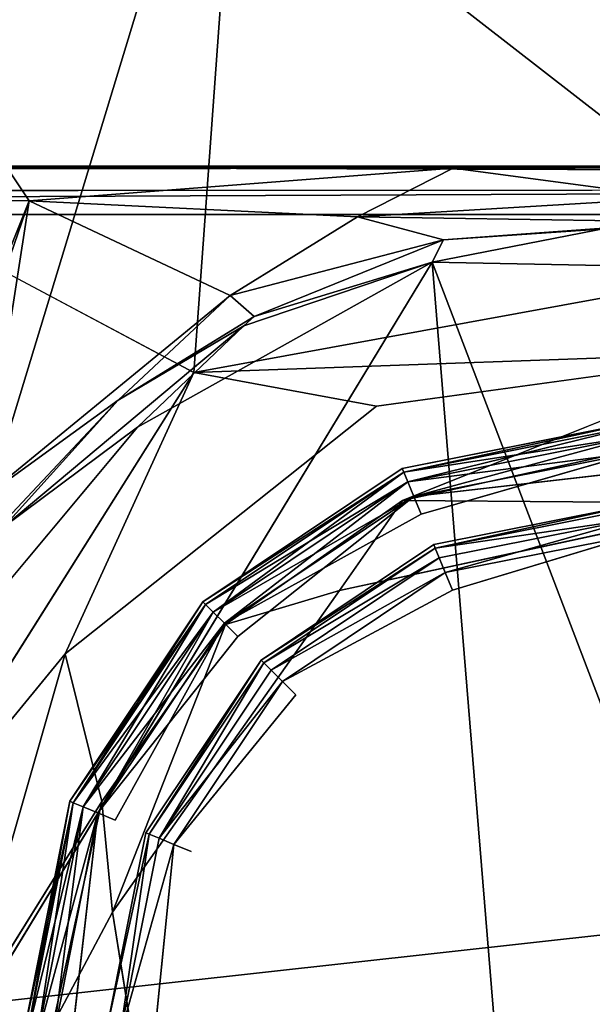
# Model space of a CAD drawing. Units: inches. Extents: x -16.6 to 12.4, y -14.3 to 14.3.
# Drawn here: x -13.1 to -12.8, y 0 to 0.4 of the extents above; entities that cross this region are included whole.
import ezdxf

# ---------------------------------------------------------------- set-up
doc = ezdxf.new("R2010")
doc.units = ezdxf.units.IN
doc.header["$MEASUREMENT"] = 0
for name, color, linetype in [('SEAT-BASE', 5, 'Continuous'), ('SEAT-CASTER', 5, 'Continuous'), ('SEAT-UPHOLSTERY', 5, 'Continuous')]:
    doc.layers.add(name, color=color, linetype=linetype)

msp = doc.modelspace()

# ---------------------------------------------------------------- linework, layer by layer
at = {"layer": 'SEAT-BASE'}
for points in [[(-13.10792, 0.55361, 4.0153), (-13.35677, -0.01615, 3.98764), (-7.02238, 0.68268, 4.85129)], [(-13.01342, -0.52706, 4.0367), (-7.02238, 0.68268, 4.85129), (-13.35677, -0.01615, 3.98764)], [(-13.01342, -0.52706, 4.0367), (-6.78112, -0.68892, 4.88296), (-7.02238, 0.68268, 4.85129)], [(-12.98595, 0.49075, 2.43314), (-12.82188, 0.51637, 2.43321), (-12.75895, 0.3144, 2.42896)], [(-12.98595, 0.49075, 2.43314), (-12.82188, 0.51637, 2.43321), (-12.75895, 0.3144, 2.42896)], [(-13.18312, 0.36629, 2.43141), (-12.98595, 0.49075, 2.43314), (-13.00193, 0.27005, 2.42908)], [(-12.98595, 0.49075, 2.43314), (-13.00193, 0.27005, 2.42908), (-13.18312, 0.36629, 2.43141)], [(-12.98595, 0.49075, 2.43314), (-13.18312, 0.36629, 2.43141), (-13.1018, 0.43932, 2.44274)], [(-13.18312, 0.36629, 2.43141), (-13.1018, 0.43932, 2.44274), (-12.98595, 0.49075, 2.43314)], [(-12.75895, 0.3144, 2.42896), (-13.00193, 0.27005, 2.42908), (-12.98595, 0.49075, 2.43314)], [(-12.75895, 0.3144, 2.42896), (-13.00193, 0.27005, 2.42908), (-12.98595, 0.49075, 2.43314)], [(-12.7661, 0.27843, 2.46903), (-13.00193, 0.27005, 2.42908), (-12.75895, 0.3144, 2.42896)], [(-12.7661, 0.27843, 2.46903), (-13.00193, 0.27005, 2.42908), (-12.75895, 0.3144, 2.42896)], [(-12.92768, 0.25638, 2.46882), (-13.00193, 0.27005, 2.42908), (-12.7661, 0.27843, 2.46903)], [(-12.92768, 0.25638, 2.46882), (-13.00193, 0.27005, 2.42908), (-12.7661, 0.27843, 2.46903)], [(-12.82149, 0.23891, 2.47031), (-12.91707, 0.21797, 2.47011), (-12.7661, 0.27843, 2.46903)], [(-12.82149, 0.23891, 2.47031), (-12.91707, 0.21797, 2.47011), (-12.7661, 0.27843, 2.46903)], [(-13.13988, 0.05137, 2.42899), (-13.00193, 0.27005, 2.42908), (-13.05438, 0.15562, 2.46902)], [(-13.13988, 0.05137, 2.42899), (-13.00193, 0.27005, 2.42908), (-13.05438, 0.15562, 2.46902)], [(-12.92768, 0.25638, 2.46882), (-13.05438, 0.15562, 2.46902), (-13.00193, 0.27005, 2.42908)], [(-12.92768, 0.25638, 2.46882), (-13.05438, 0.15562, 2.46902), (-13.00193, 0.27005, 2.42908)], [(-12.77835, 0.21689, 3.49132), (-12.91707, 0.21797, 2.47011), (-12.82149, 0.23891, 2.47031)], [(-12.77835, 0.21689, 3.49132), (-12.91707, 0.21797, 2.47011), (-12.82149, 0.23891, 2.47031)], [(-12.91707, 0.21797, 2.47011), (-12.9427, 0.18141, 3.49132), (-12.98907, 0.16758, 2.47001)], [(-12.91707, 0.21797, 2.47011), (-12.9427, 0.18141, 3.49132), (-12.98907, 0.16758, 2.47001)], [(-12.9427, 0.18141, 3.49132), (-12.91707, 0.21797, 2.47011), (-12.77835, 0.21689, 3.49132)], [(-12.9427, 0.18141, 3.49132), (-12.91707, 0.21797, 2.47011), (-12.77835, 0.21689, 3.49132)], [(-12.98907, 0.16758, 2.47001), (-12.9427, 0.18141, 3.49132), (-13.03509, 0.05063, 3.49132)], [(-12.98907, 0.16758, 2.47001), (-12.9427, 0.18141, 3.49132), (-13.03509, 0.05063, 3.49132)], [(-13.03946, 0.09558, 2.47012), (-12.98907, 0.16758, 2.47001), (-13.03509, 0.05063, 3.49132)], [(-13.03946, 0.09558, 2.47012), (-12.98907, 0.16758, 2.47001), (-13.03509, 0.05063, 3.49132)], [(-13.13988, 0.05137, 2.42899), (-13.05438, 0.15562, 2.46902), (-13.09899, 0, 2.46882)], [(-13.13988, 0.05137, 2.42899), (-13.05438, 0.15562, 2.46902), (-13.09899, 0, 2.46882)], [(-13.09899, 0, 2.46882), (-13.05438, 0.15562, 2.46902), (-13.03946, 0.09558, 2.47012)], [(-13.09899, 0, 2.46882), (-13.05438, 0.15562, 2.46902), (-13.03946, 0.09558, 2.47012)], [(-13.03509, 0.05063, 3.49132), (-13.05937, 0.00485, 2.47075), (-13.03946, 0.09558, 2.47012)], [(-13.03509, 0.05063, 3.49132), (-13.05937, 0.00485, 2.47075), (-13.03946, 0.09558, 2.47012)], [(-13.13988, 0.05137, 2.42899), (-13.09899, 0, 2.46882), (-13.06132, -0.14793, 2.46906)], [(-13.13988, 0.05137, 2.42899), (-13.09899, 0, 2.46882), (-13.06132, -0.14793, 2.46906)], [(-13.06132, -0.14793, 2.46906), (-13.11482, -0.1215, 2.42882), (-13.13988, 0.05137, 2.42899)], [(-13.06132, -0.14793, 2.46906), (-13.11482, -0.1215, 2.42882), (-13.13988, 0.05137, 2.42899)], [(-13.05937, 0.00485, 2.47075), (-13.03509, 0.05063, 3.49132), (-13.00833, -0.11524, 3.49132)], [(-13.05937, 0.00485, 2.47075), (-13.03509, 0.05063, 3.49132), (-13.00833, -0.11524, 3.49132)]]:
    msp.add_3dface(points, dxfattribs=at)
for points, invisible_edges in [([(-13.18312, 0.36629, 2.43141), (-13.00193, 0.27005, 2.42908), (-13.3042, 0.18324, 2.43188)], 2), ([(-13.18312, 0.36629, 2.43141), (-13.00193, 0.27005, 2.42908), (-13.3042, 0.18324, 2.43188)], 2), ([(-12.7661, 0.27843, 2.46903), (-12.91707, 0.21797, 2.47011), (-12.92768, 0.25638, 2.46882)], 2), ([(-12.7661, 0.27843, 2.46903), (-12.91707, 0.21797, 2.47011), (-12.92768, 0.25638, 2.46882)], 2), ([(-13.00193, 0.27005, 2.42908), (-13.13988, 0.05137, 2.42899), (-13.3042, 0.18324, 2.43188)], 14), ([(-13.13988, 0.05137, 2.42899), (-13.3042, 0.18324, 2.43188), (-13.00193, 0.27005, 2.42908)], 3), ([(-12.92768, 0.25638, 2.46882), (-12.98907, 0.16758, 2.47001), (-13.05438, 0.15562, 2.46902)], 3), ([(-12.92768, 0.25638, 2.46882), (-12.98907, 0.16758, 2.47001), (-13.05438, 0.15562, 2.46902)], 3), ([(-12.98907, 0.16758, 2.47001), (-12.92768, 0.25638, 2.46882), (-12.91707, 0.21797, 2.47011)], 3), ([(-12.98907, 0.16758, 2.47001), (-12.92768, 0.25638, 2.46882), (-12.91707, 0.21797, 2.47011)], 3), ([(-12.77835, 0.21689, 3.49132), (-12.77892, -0.21399, 3.49132), (-12.9427, 0.18141, 3.49132)], 3), ([(-12.77835, 0.21689, 3.49132), (-12.77892, -0.21399, 3.49132), (-12.9427, 0.18141, 3.49132)], 3), ([(-13.00833, -0.11524, 3.49132), (-13.03509, 0.05063, 3.49132), (-12.9427, 0.18141, 3.49132)], 12), ([(-13.00833, -0.11524, 3.49132), (-13.03509, 0.05063, 3.49132), (-12.9427, 0.18141, 3.49132)], 12), ([(-12.90415, -0.19956, 3.49132), (-13.00833, -0.11524, 3.49132), (-12.9427, 0.18141, 3.49132)], 14), ([(-12.90415, -0.19956, 3.49132), (-13.00833, -0.11524, 3.49132), (-12.9427, 0.18141, 3.49132)], 14), ([(-12.9427, 0.18141, 3.49132), (-12.77892, -0.21399, 3.49132), (-12.90415, -0.19956, 3.49132)], 13), ([(-12.9427, 0.18141, 3.49132), (-12.77892, -0.21399, 3.49132), (-12.90415, -0.19956, 3.49132)], 13), ([(-12.98907, 0.16758, 2.47001), (-13.03946, 0.09558, 2.47012), (-13.05438, 0.15562, 2.46902)], 12), ([(-12.98907, 0.16758, 2.47001), (-13.03946, 0.09558, 2.47012), (-13.05438, 0.15562, 2.46902)], 12), ([(-13.03946, 0.09558, 2.47012), (-13.05937, 0.00485, 2.47075), (-13.09899, 0, 2.46882)], 2), ([(-13.03946, 0.09558, 2.47012), (-13.05937, 0.00485, 2.47075), (-13.09899, 0, 2.46882)], 2)]:
    msp.add_3dface(points, dxfattribs=dict(at, invisible_edges=invisible_edges))
at = {"layer": 'SEAT-CASTER'}
for points, invisible_edges in [([(-14.718, 0.353, 0.94506), (-12.42145, 0.34441, 0.93497), (-14.7228, 0.34296, 0.93481)], 1), ([(-13.53456, 0.35433, 0.99476), (-12.4287, 0.3537, 0.94573), (-14.718, 0.353, 0.94506)], 12), ([(-14.718, 0.353, 0.94506), (-12.4287, 0.3537, 0.94573), (-12.42145, 0.34441, 0.93497)], 12), ([(-12.8965, 0.35307, 2.13722), (-13.51672, 0.35433, 1.36092), (-13.60841, 0.35433, 1.36602)], 13), ([(-13.07769, 0.35284, 2.24315), (-12.8965, 0.35307, 2.13722), (-13.60841, 0.35433, 1.36602)], 14), ([(-13.53456, 0.35433, 0.99476), (-13.42668, 0.35433, 1.05456), (-12.4287, 0.3537, 0.94573)], 2), ([(-12.8965, 0.35307, 2.13722), (-12.67289, 0.35191, 1.94055), (-13.51672, 0.35433, 1.36092)], 14), ([(-12.67289, 0.35191, 1.94055), (-12.51827, 0.35332, 1.69309), (-13.51672, 0.35433, 1.36092)], 14), ([(-12.51827, 0.35332, 1.69309), (-13.434, 0.35433, 1.31121), (-13.51672, 0.35433, 1.36092)], 13), ([(-12.44554, 0.35135, 1.52085), (-13.434, 0.35433, 1.31121), (-12.51827, 0.35332, 1.69309)], 2), ([(-13.42668, 0.35433, 1.05456), (-12.39987, 0.35018, 1.06882), (-12.4287, 0.3537, 0.94573)], 13), ([(-13.42668, 0.35433, 1.05456), (-13.38012, 0.35433, 1.19381), (-12.39987, 0.35018, 1.06882)], 14), ([(-12.39987, 0.35018, 1.06882), (-13.38012, 0.35433, 1.19381), (-12.39527, 0.35129, 1.20888)], 1), ([(-12.90497, 0.31484, 2.32742), (-13.11531, 0.13982, 2.32735), (-13.13685, -0.06679, 2.32878)], 1), ([(-13.11531, 0.13982, 2.32735), (-12.90497, 0.31484, 2.32742), (-13.02485, 0.2478, 2.32883)], 1), ([(-12.82149, 0.25, 2.38976), (-12.91716, 0.23097, 2.38976), (-12.82149, 0.25, 2.40882)], 12), ([(-12.82149, 0.25, 2.40882), (-12.91716, 0.23097, 2.38976), (-12.91716, 0.23097, 2.40882)], 2), ([(-12.9095, 0.21249, 2.42882), (-12.82149, 0.23, 2.42882), (-12.82149, 0.23765, 2.42729)], 1), ([(-12.99826, 0.17678, 2.38976), (-12.91716, 0.23097, 2.40882), (-12.91716, 0.23097, 2.38976)], 2), ([(-12.99826, 0.17678, 2.38976), (-12.99826, 0.17678, 2.40882), (-12.91716, 0.23097, 2.40882)], 1), ([(-12.82149, 0.23, 2.36976), (-12.9095, 0.21249, 2.36976), (-12.91243, 0.21956, 2.37128)], 1), ([(-12.90435, 0.20005, 2.36976), (-12.9095, 0.21249, 2.36976), (-12.82149, 0.23, 2.36976)], 15), ([(-12.9095, 0.21249, 2.42882), (-12.90435, 0.20005, 2.42882), (-12.82149, 0.23, 2.42882)], 15), ([(-12.82149, 0.23, 2.36976), (-12.82149, 0.21654, 2.36976), (-12.90435, 0.20005, 2.36976)], 13), ([(-12.82149, 0.21654, 2.42882), (-12.82149, 0.23, 2.42882), (-12.90435, 0.20005, 2.42882)], 3), ([(-12.91243, 0.21956, 2.37128), (-12.9095, 0.21249, 2.36976), (-12.98412, 0.16263, 2.36976)], 2), ([(-12.82149, 0.21654, 2.33039), (-12.90435, 0.20005, 2.33039), (-12.82149, 0.21654, 2.36976)], 12), ([(-12.82149, 0.21654, 2.36976), (-12.90435, 0.20005, 2.33039), (-12.90435, 0.20005, 2.36976)], 2), ([(-12.90435, 0.20005, 2.33039), (-12.82149, 0.21654, 2.33039), (-12.73862, 0.20005, 2.33039)], 12), ([(-12.82149, 0.21654, 2.42882), (-12.90435, 0.20005, 2.42882), (-12.82149, 0.21654, 3.41275)], 12), ([(-12.82149, 0.21654, 3.41275), (-12.90435, 0.20005, 2.42882), (-12.90435, 0.20005, 3.41275)], 2), ([(-12.98953, 0.16805, 2.42729), (-12.98412, 0.16263, 2.42882), (-12.9095, 0.21249, 2.42882)], 2), ([(-12.9746, 0.15311, 2.36976), (-12.98412, 0.16263, 2.36976), (-12.9095, 0.21249, 2.36976)], 15), ([(-12.98412, 0.16263, 2.42882), (-12.9746, 0.15311, 2.42882), (-12.9095, 0.21249, 2.42882)], 15), ([(-12.9095, 0.21249, 2.36976), (-12.90435, 0.20005, 2.36976), (-12.9746, 0.15311, 2.36976)], 13), ([(-12.90435, 0.20005, 2.42882), (-12.9095, 0.21249, 2.42882), (-12.9746, 0.15311, 2.42882)], 3), ([(-12.8967, 0.18158, 3.43275), (-12.82149, 0.19654, 3.43275), (-12.82149, 0.20419, 3.43123)], 1), ([(-13.02154, 0.08286, 2.33039), (-12.90435, 0.20005, 2.33039), (-13.03802, 0, 2.33039)], 3), ([(-13.03802, 0, 2.33039), (-12.90435, 0.20005, 2.33039), (-12.90435, -0.20005, 2.33039)], 15), ([(-13.02154, 0.08286, 2.33039), (-12.9746, 0.15311, 2.33039), (-12.90435, 0.20005, 2.33039)], 12), ([(-12.9746, 0.15311, 2.33039), (-12.90435, 0.20005, 2.36976), (-12.90435, 0.20005, 2.33039)], 2), ([(-12.9746, 0.15311, 2.33039), (-12.9746, 0.15311, 2.36976), (-12.90435, 0.20005, 2.36976)], 1), ([(-12.9746, 0.15311, 2.42882), (-12.90435, 0.20005, 3.41275), (-12.90435, 0.20005, 2.42882)], 2), ([(-12.9746, 0.15311, 2.42882), (-12.9746, 0.15311, 3.41275), (-12.90435, 0.20005, 3.41275)], 1), ([(-12.73862, 0.20005, 2.33039), (-12.90435, -0.20005, 2.33039), (-12.90435, 0.20005, 2.33039)], 15), ([(-12.73862, -0.20005, 2.33039), (-12.90435, -0.20005, 2.33039), (-12.73862, 0.20005, 2.33039)], 15), ([(-12.74628, 0.18158, 3.43275), (-12.82149, 0.19654, 3.43275), (-12.8967, 0.18158, 3.43275)], 15), ([(-12.8967, 0.18158, 3.43275), (-12.96046, 0.13897, 3.43275), (-13.00306, 0.07521, 3.43275)], 15), ([(-12.8967, 0.18158, 3.43275), (-13.00306, 0.07521, 3.43275), (-13.00306, -0.07521, 3.43275)], 15), ([(-12.8967, 0.18158, 3.43275), (-13.00306, -0.07521, 3.43275), (-12.8967, -0.18158, 3.43275)], 15), ([(-12.96587, 0.14438, 3.43123), (-12.96046, 0.13897, 3.43275), (-12.8967, 0.18158, 3.43275)], 2), ([(-12.8967, 0.18158, 3.43275), (-12.74628, -0.18158, 3.43275), (-12.74628, 0.18158, 3.43275)], 15), ([(-12.8967, -0.18158, 3.43275), (-12.74628, -0.18158, 3.43275), (-12.8967, 0.18158, 3.43275)], 15), ([(-13.05246, 0.09567, 2.40882), (-12.99826, 0.17678, 2.40882), (-12.99826, 0.17678, 2.38976)], 2), ([(-13.05246, 0.09567, 2.40882), (-12.99826, 0.17678, 2.38976), (-13.05246, 0.09567, 2.38976)], 12), ([(-13.03398, 0.08802, 2.36976), (-12.98953, 0.16805, 2.37128), (-12.98412, 0.16263, 2.36976)], 12), ([(-12.98412, 0.16263, 2.42882), (-13.04105, 0.09095, 2.42729), (-13.03398, 0.08802, 2.42882)], 12), ([(-13.02154, 0.08286, 2.36976), (-13.03398, 0.08802, 2.36976), (-12.98412, 0.16263, 2.36976)], 15), ([(-13.03398, 0.08802, 2.42882), (-13.02154, 0.08286, 2.42882), (-12.98412, 0.16263, 2.42882)], 15), ([(-12.98412, 0.16263, 2.36976), (-12.9746, 0.15311, 2.36976), (-13.02154, 0.08286, 2.36976)], 13), ([(-12.9746, 0.15311, 2.42882), (-12.98412, 0.16263, 2.42882), (-13.02154, 0.08286, 2.42882)], 3), ([(-13.02154, 0.08286, 2.36976), (-12.9746, 0.15311, 2.36976), (-12.9746, 0.15311, 2.33039)], 2), ([(-13.02154, 0.08286, 2.36976), (-12.9746, 0.15311, 2.33039), (-13.02154, 0.08286, 2.33039)], 12), ([(-13.02154, 0.08286, 3.41275), (-12.9746, 0.15311, 3.41275), (-12.9746, 0.15311, 2.42882)], 2), ([(-13.02154, 0.08286, 3.41275), (-12.9746, 0.15311, 2.42882), (-13.02154, 0.08286, 2.42882)], 12), ([(-12.96046, 0.13897, 3.43275), (-13.01013, 0.07814, 3.43123), (-13.00306, 0.07521, 3.43275)], 12), ([(-13.07149, 0, 2.40882), (-13.05246, 0.09567, 2.40882), (-13.05246, 0.09567, 2.38976)], 2), ([(-13.05246, 0.09567, 2.38976), (-13.07149, 0, 2.38976), (-13.07149, 0, 2.40882)], 2), ([(-13.04105, 0.09095, 2.37128), (-13.03398, 0.08802, 2.36976), (-13.05149, 0, 2.36976)], 2), ([(-13.03398, 0.08802, 2.42882), (-13.04105, 0.09095, 2.42729), (-13.05149, 0, 2.42882)], 12), ([(-13.03398, 0.08802, 2.36976), (-13.02154, 0.08286, 2.36976), (-13.05149, 0, 2.36976)], 15), ([(-13.05149, 0, 2.42882), (-13.03802, 0, 2.42882), (-13.03398, 0.08802, 2.42882)], 15), ([(-13.02154, 0.08286, 2.42882), (-13.03398, 0.08802, 2.42882), (-13.03802, 0, 2.42882)], 3), ([(-13.03802, 0, 2.36976), (-13.05149, 0, 2.36976), (-13.02154, 0.08286, 2.36976)], 3), ([(-13.03802, 0, 2.36976), (-13.02154, 0.08286, 2.36976), (-13.02154, 0.08286, 2.33039)], 2), ([(-13.02154, 0.08286, 2.33039), (-13.03802, 0, 2.33039), (-13.03802, 0, 2.36976)], 2), ([(-13.03802, 0, 3.41275), (-13.02154, 0.08286, 3.41275), (-13.02154, 0.08286, 2.42882)], 2), ([(-13.02154, 0.08286, 2.42882), (-13.03802, 0, 2.42882), (-13.03802, 0, 3.41275)], 2), ([(-13.00306, 0.07521, 3.43275), (-13.01013, 0.07814, 3.43123), (-13.01802, 0, 3.43275)], 12), ([(-13.00306, -0.07521, 3.43275), (-13.00306, 0.07521, 3.43275), (-13.01802, 0, 3.43275)], 15)]:
    msp.add_3dface(points, dxfattribs=dict(at, invisible_edges=invisible_edges))
for points in [[(-13.434, 0.35433, 1.31121), (-12.44554, 0.35135, 1.52085), (-13.38012, 0.35433, 1.19381)], [(-13.38012, 0.35433, 1.19381), (-12.44554, 0.35135, 1.52085), (-12.39527, 0.35129, 1.20888)], [(-13.29086, 0.34085, 2.32907), (-13.06893, 0.33989, 2.25045), (-13.07769, 0.35284, 2.24315)], [(-12.8965, 0.35307, 2.13722), (-13.07769, 0.35284, 2.24315), (-13.06893, 0.33989, 2.25045)], [(-12.8965, 0.35307, 2.13722), (-13.06893, 0.33989, 2.25045), (-12.93544, 0.33328, 2.1759)], [(-12.93544, 0.33328, 2.1759), (-12.80601, 0.34113, 2.07765), (-12.8965, 0.35307, 2.13722)], [(-12.8965, 0.35307, 2.13722), (-12.80601, 0.34113, 2.07765), (-12.67289, 0.35191, 1.94055)], [(-14.71879, 0.33433, 0.93368), (-14.7228, 0.34296, 0.93481), (-12.42145, 0.34441, 0.93497)], [(-12.42145, 0.34441, 0.93497), (-12.42306, 0.33433, 0.93544), (-14.71879, 0.33433, 0.93368)], [(-13.15812, 0.11772, 2.2868), (-13.06893, 0.33989, 2.25045), (-13.29086, 0.34085, 2.32907)], [(-12.80601, 0.34113, 2.07765), (-12.93544, 0.33328, 2.1759), (-12.79483, 0.33123, 2.08115)], [(-13.15812, 0.11772, 2.2868), (-13.1396, 0.13508, 2.28292), (-13.06893, 0.33989, 2.25045)], [(-13.1396, 0.13508, 2.28292), (-13.08784, 0.21892, 2.26133), (-13.06893, 0.33989, 2.25045)], [(-13.06893, 0.33989, 2.25045), (-13.08784, 0.21892, 2.26133), (-12.98725, 0.30129, 2.20984)], [(-13.06893, 0.33989, 2.25045), (-12.98725, 0.30129, 2.20984), (-12.93544, 0.33328, 2.1759)], [(-12.42179, -0.33433, 0.93652), (-14.7227, -0.34182, 0.93406), (-14.71879, 0.33433, 0.93368)], [(-14.71879, 0.33433, 0.93368), (-12.42306, 0.33433, 0.93544), (-12.42179, -0.33433, 0.93652)], [(-12.98725, 0.30129, 2.20984), (-12.90035, 0.32405, 2.16438), (-12.93544, 0.33328, 2.1759)], [(-12.90035, 0.32405, 2.16438), (-12.79483, 0.33123, 2.08115), (-12.93544, 0.33328, 2.1759)], [(-12.90497, 0.31484, 2.32742), (-12.83334, 0.32881, 2.31959), (-12.90035, 0.32405, 2.16438)], [(-12.90497, 0.31484, 2.32742), (-12.7525, 0.31186, 2.32984), (-12.83334, 0.32881, 2.31959)], [(-12.83334, 0.32881, 2.31959), (-12.79483, 0.33123, 2.08115), (-12.90035, 0.32405, 2.16438)], [(-12.90035, 0.32405, 2.16438), (-12.98725, 0.30129, 2.20984), (-12.97745, 0.29286, 2.2212)], [(-12.90035, 0.32405, 2.16438), (-12.97745, 0.29286, 2.2212), (-12.90497, 0.31484, 2.32742)], [(-12.90497, 0.31484, 2.32742), (-13.13685, -0.06679, 2.32878), (-12.853, -0.31994, 2.33)], [(-12.98165, 0.28906, 2.3186), (-13.02485, 0.2478, 2.32883), (-12.90497, 0.31484, 2.32742)], [(-12.98165, 0.28906, 2.3186), (-12.90497, 0.31484, 2.32742), (-12.97745, 0.29286, 2.2212)], [(-12.7525, 0.31186, 2.32984), (-12.90497, 0.31484, 2.32742), (-12.67693, -0.28187, 2.32991)], [(-12.67693, -0.28187, 2.32991), (-12.90497, 0.31484, 2.32742), (-12.853, -0.31994, 2.33)], [(-12.98725, 0.30129, 2.20984), (-13.08784, 0.21892, 2.26133), (-13.03284, 0.25883, 2.24251)], [(-12.97745, 0.29286, 2.2212), (-12.98725, 0.30129, 2.20984), (-13.03284, 0.25883, 2.24251)], [(-12.97745, 0.29286, 2.2212), (-13.03284, 0.25883, 2.24251), (-12.98165, 0.28906, 2.3186)], [(-13.07924, 0.20731, 2.31718), (-12.98165, 0.28906, 2.3186), (-13.03284, 0.25883, 2.24251)], [(-12.98165, 0.28906, 2.3186), (-13.07924, 0.20731, 2.31718), (-13.02485, 0.2478, 2.32883)], [(-13.07797, 0.21066, 2.27411), (-13.03284, 0.25883, 2.24251), (-13.08784, 0.21892, 2.26133)], [(-13.07797, 0.21066, 2.27411), (-13.07924, 0.20731, 2.31718), (-13.03284, 0.25883, 2.24251)], [(-12.91716, 0.23097, 2.38976), (-12.82149, 0.25, 2.38976), (-12.91658, 0.22956, 2.38211)], [(-12.82149, 0.25, 2.40882), (-12.91716, 0.23097, 2.40882), (-12.91658, 0.22956, 2.41647)], [(-12.82149, 0.24848, 2.38211), (-12.91658, 0.22956, 2.38211), (-12.82149, 0.25, 2.38976)], [(-12.91658, 0.22956, 2.41647), (-12.82149, 0.24848, 2.41647), (-12.82149, 0.25, 2.40882)], [(-12.91492, 0.22556, 2.37562), (-12.91658, 0.22956, 2.38211), (-12.82149, 0.24848, 2.38211)], [(-12.82149, 0.24848, 2.41647), (-12.91658, 0.22956, 2.41647), (-12.82149, 0.24414, 2.42296)], [(-12.91492, 0.22556, 2.37562), (-12.82149, 0.24848, 2.38211), (-12.82149, 0.24414, 2.37562)], [(-13.02485, 0.2478, 2.32883), (-13.07924, 0.20731, 2.31718), (-13.11531, 0.13982, 2.32735)], [(-12.82149, 0.24414, 2.42296), (-12.91658, 0.22956, 2.41647), (-12.91492, 0.22556, 2.42296)], [(-12.91492, 0.22556, 2.37562), (-12.82149, 0.24414, 2.37562), (-12.82149, 0.23765, 2.37128)], [(-12.82149, 0.24414, 2.42296), (-12.91492, 0.22556, 2.42296), (-12.91243, 0.21956, 2.42729)], [(-12.82149, 0.23765, 2.42729), (-12.82149, 0.24414, 2.42296), (-12.91243, 0.21956, 2.42729)], [(-12.91243, 0.21956, 2.37128), (-12.91492, 0.22556, 2.37562), (-12.82149, 0.23765, 2.37128)], [(-12.91243, 0.21956, 2.37128), (-12.82149, 0.23765, 2.37128), (-12.82149, 0.23, 2.36976)], [(-12.82149, 0.23765, 2.42729), (-12.91243, 0.21956, 2.42729), (-12.9095, 0.21249, 2.42882)], [(-12.99826, 0.17678, 2.38976), (-12.91716, 0.23097, 2.38976), (-12.91658, 0.22956, 2.38211)], [(-12.91716, 0.23097, 2.40882), (-12.99826, 0.17678, 2.40882), (-12.91658, 0.22956, 2.41647)], [(-12.91658, 0.22956, 2.38211), (-12.99719, 0.1757, 2.38211), (-12.99826, 0.17678, 2.38976)], [(-12.99719, 0.1757, 2.41647), (-12.91658, 0.22956, 2.41647), (-12.99826, 0.17678, 2.40882)], [(-12.99412, 0.17263, 2.37562), (-12.99719, 0.1757, 2.38211), (-12.91658, 0.22956, 2.38211)], [(-12.91492, 0.22556, 2.42296), (-12.91658, 0.22956, 2.41647), (-12.99719, 0.1757, 2.41647)], [(-12.91492, 0.22556, 2.37562), (-12.99412, 0.17263, 2.37562), (-12.91658, 0.22956, 2.38211)], [(-12.99412, 0.17263, 2.42296), (-12.91492, 0.22556, 2.42296), (-12.99719, 0.1757, 2.41647)], [(-12.98953, 0.16805, 2.37128), (-12.99412, 0.17263, 2.37562), (-12.91492, 0.22556, 2.37562)], [(-12.91492, 0.22556, 2.42296), (-12.99412, 0.17263, 2.42296), (-12.91243, 0.21956, 2.42729)], [(-12.91492, 0.22556, 2.37562), (-12.91243, 0.21956, 2.37128), (-12.98953, 0.16805, 2.37128)], [(-12.99412, 0.17263, 2.42296), (-12.98953, 0.16805, 2.42729), (-12.91243, 0.21956, 2.42729)], [(-12.91243, 0.21956, 2.37128), (-12.98412, 0.16263, 2.36976), (-12.98953, 0.16805, 2.37128)], [(-12.91243, 0.21956, 2.42729), (-12.98953, 0.16805, 2.42729), (-12.9095, 0.21249, 2.42882)], [(-12.82149, 0.21654, 3.41275), (-12.90435, 0.20005, 3.41275), (-12.90377, 0.19865, 3.42041)], [(-12.90377, 0.19865, 3.42041), (-12.82149, 0.21501, 3.42041), (-12.82149, 0.21654, 3.41275)], [(-12.82149, 0.21501, 3.42041), (-12.90377, 0.19865, 3.42041), (-12.82149, 0.21068, 3.4269)], [(-12.82149, 0.21068, 3.4269), (-12.90377, 0.19865, 3.42041), (-12.90211, 0.19464, 3.4269)], [(-12.82149, 0.21068, 3.4269), (-12.90211, 0.19464, 3.4269), (-12.89963, 0.18865, 3.43123)], [(-12.82149, 0.20419, 3.43123), (-12.82149, 0.21068, 3.4269), (-12.89963, 0.18865, 3.43123)], [(-12.82149, 0.20419, 3.43123), (-12.89963, 0.18865, 3.43123), (-12.8967, 0.18158, 3.43275)], [(-12.90435, 0.20005, 3.41275), (-12.9746, 0.15311, 3.41275), (-12.90377, 0.19865, 3.42041)], [(-12.97352, 0.15204, 3.42041), (-12.90377, 0.19865, 3.42041), (-12.9746, 0.15311, 3.41275)], [(-12.90211, 0.19464, 3.4269), (-12.90377, 0.19865, 3.42041), (-12.97352, 0.15204, 3.42041)], [(-12.97046, 0.14897, 3.4269), (-12.90211, 0.19464, 3.4269), (-12.97352, 0.15204, 3.42041)], [(-12.90211, 0.19464, 3.4269), (-12.97046, 0.14897, 3.4269), (-12.89963, 0.18865, 3.43123)], [(-12.97046, 0.14897, 3.4269), (-12.96587, 0.14438, 3.43123), (-12.89963, 0.18865, 3.43123)], [(-12.89963, 0.18865, 3.43123), (-12.96587, 0.14438, 3.43123), (-12.8967, 0.18158, 3.43275)], [(-13.05246, 0.09567, 2.38976), (-12.99826, 0.17678, 2.38976), (-12.99719, 0.1757, 2.38211)], [(-12.99826, 0.17678, 2.40882), (-13.05246, 0.09567, 2.40882), (-13.05105, 0.09509, 2.41647)], [(-13.05105, 0.09509, 2.41647), (-12.99719, 0.1757, 2.41647), (-12.99826, 0.17678, 2.40882)], [(-12.99719, 0.1757, 2.38211), (-13.05105, 0.09509, 2.38211), (-13.05246, 0.09567, 2.38976)], [(-12.99412, 0.17263, 2.37562), (-13.05105, 0.09509, 2.38211), (-12.99719, 0.1757, 2.38211)], [(-13.04705, 0.09343, 2.42296), (-12.99719, 0.1757, 2.41647), (-13.05105, 0.09509, 2.41647)], [(-12.99412, 0.17263, 2.37562), (-13.04705, 0.09343, 2.37562), (-13.05105, 0.09509, 2.38211)], [(-13.04705, 0.09343, 2.42296), (-12.99412, 0.17263, 2.42296), (-12.99719, 0.1757, 2.41647)], [(-13.04705, 0.09343, 2.37562), (-12.99412, 0.17263, 2.37562), (-13.04105, 0.09095, 2.37128)], [(-12.99412, 0.17263, 2.42296), (-13.04705, 0.09343, 2.42296), (-12.98953, 0.16805, 2.42729)], [(-13.04105, 0.09095, 2.37128), (-12.99412, 0.17263, 2.37562), (-12.98953, 0.16805, 2.37128)], [(-12.98953, 0.16805, 2.42729), (-13.04705, 0.09343, 2.42296), (-13.04105, 0.09095, 2.42729)], [(-12.98953, 0.16805, 2.37128), (-13.03398, 0.08802, 2.36976), (-13.04105, 0.09095, 2.37128)], [(-13.04105, 0.09095, 2.42729), (-12.98412, 0.16263, 2.42882), (-12.98953, 0.16805, 2.42729)], [(-12.9746, 0.15311, 3.41275), (-13.02154, 0.08286, 3.41275), (-13.02013, 0.08228, 3.42041)], [(-13.02013, 0.08228, 3.42041), (-12.97352, 0.15204, 3.42041), (-12.9746, 0.15311, 3.41275)], [(-13.01613, 0.08062, 3.4269), (-12.97352, 0.15204, 3.42041), (-13.02013, 0.08228, 3.42041)], [(-13.01613, 0.08062, 3.4269), (-12.97046, 0.14897, 3.4269), (-12.97352, 0.15204, 3.42041)], [(-12.97046, 0.14897, 3.4269), (-13.01613, 0.08062, 3.4269), (-12.96587, 0.14438, 3.43123)], [(-12.96587, 0.14438, 3.43123), (-13.01613, 0.08062, 3.4269), (-13.01013, 0.07814, 3.43123)], [(-13.01013, 0.07814, 3.43123), (-12.96046, 0.13897, 3.43275), (-12.96587, 0.14438, 3.43123)], [(-13.07149, 0, 2.38976), (-13.05246, 0.09567, 2.38976), (-13.06996, 0, 2.38211)], [(-13.05105, 0.09509, 2.41647), (-13.05246, 0.09567, 2.40882), (-13.07149, 0, 2.40882)], [(-13.06563, 0, 2.42296), (-13.05105, 0.09509, 2.41647), (-13.07149, 0, 2.40882)], [(-13.05246, 0.09567, 2.38976), (-13.05105, 0.09509, 2.38211), (-13.06996, 0, 2.38211)], [(-13.04705, 0.09343, 2.37562), (-13.06996, 0, 2.38211), (-13.05105, 0.09509, 2.38211)], [(-13.06563, 0, 2.37562), (-13.06996, 0, 2.38211), (-13.04705, 0.09343, 2.37562)], [(-13.06563, 0, 2.42296), (-13.04705, 0.09343, 2.42296), (-13.05105, 0.09509, 2.41647)], [(-13.06563, 0, 2.37562), (-13.04705, 0.09343, 2.37562), (-13.05914, 0, 2.37128)], [(-13.06563, 0, 2.42296), (-13.04105, 0.09095, 2.42729), (-13.04705, 0.09343, 2.42296)], [(-13.04705, 0.09343, 2.37562), (-13.04105, 0.09095, 2.37128), (-13.05914, 0, 2.37128)], [(-13.06563, 0, 2.42296), (-13.05149, 0, 2.42882), (-13.04105, 0.09095, 2.42729)], [(-13.05149, 0, 2.36976), (-13.05914, 0, 2.37128), (-13.04105, 0.09095, 2.37128)], [(-13.02013, 0.08228, 3.42041), (-13.02154, 0.08286, 3.41275), (-13.03802, 0, 3.41275)], [(-13.03216, 0, 3.4269), (-13.02013, 0.08228, 3.42041), (-13.03802, 0, 3.41275)], [(-13.03216, 0, 3.4269), (-13.01613, 0.08062, 3.4269), (-13.02013, 0.08228, 3.42041)], [(-13.03216, 0, 3.4269), (-13.01013, 0.07814, 3.43123), (-13.01613, 0.08062, 3.4269)], [(-13.03216, 0, 3.4269), (-13.01802, 0, 3.43275), (-13.01013, 0.07814, 3.43123)]]:
    msp.add_3dface(points, dxfattribs=at)
at = {"layer": 'SEAT-UPHOLSTERY'}
for points in [[(-13.67985, -1.73451, 32.29978), (-14.22518, 0.98114, 33.50389), (-12.76308, 1.2789, 29.53413)], [(-12.76308, 1.2789, 29.53413), (-11.96966, -0.65071, 26.88171), (-13.67985, -1.73451, 32.29978)], [(-11.40536, 1.01902, 31.61612), (-14.50517, 0.85204, 37.834), (-14.44496, -1.6861, 37.8368)], [(-10.60643, -1.47768, 29.98127), (-11.40536, 1.01902, 31.61612), (-14.44496, -1.6861, 37.8368)]]:
    msp.add_3dface(points, dxfattribs=at)

doc.saveas('drawing.dxf')
